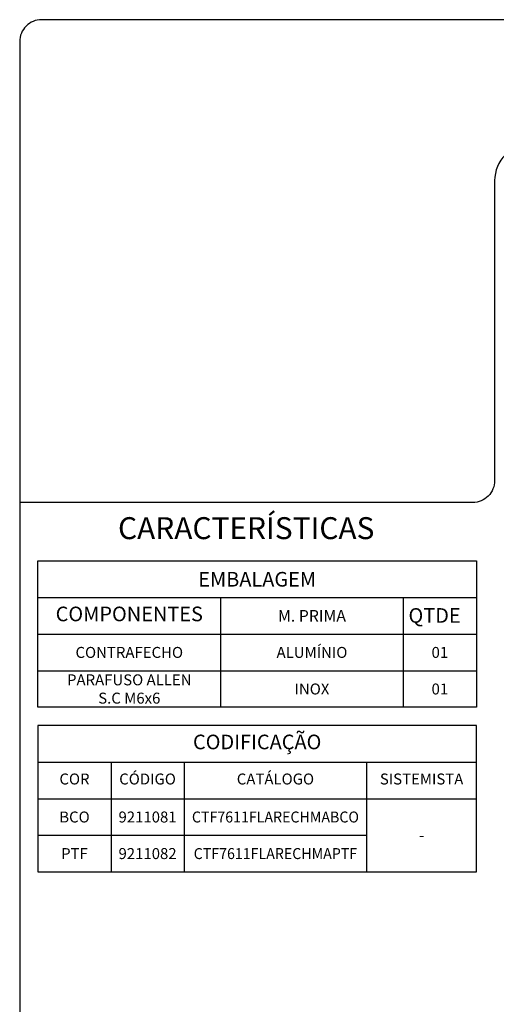
# Paper-space layout 'Sheet 1' of a CAD drawing. Extents: x 10 to 203, y 4 to 287.
# Drawn here: x 10 to 75, y 152 to 287 of the extents above; entities that cross this region are included whole.
import ezdxf
from ezdxf.enums import TextEntityAlignment as Align

# ---------------------------------------------------------------- set-up
doc = ezdxf.new("R2010")
doc.units = 0
doc.layers.add('LAYOUT', color=8, linetype='CONTINUOUS')
doc.layers.add('TEXTO', color=7, linetype='CONTINUOUS')
doc.styles.get("Standard").update_dxf_attribs({"font": 'arial.ttf'})

# ---------------------------------------------------------------- blocks, each defined once
blk = doc.blocks.new('CATÁLOGO')
at = {"layer": 'LAYOUT'}
blk.add_lwpolyline([(13, 287, 0.414214), (10, 284), (10, 13, 0.414214), (13, 10), (197, 10, 0.414214), (200, 13), (200, 284, 0.414214), (197, 287)], format="xyb", close=True, dxfattribs=at)
blk.add_lwpolyline([(200, 270), (80, 270, 0.414214), (75, 265), (75, 224, -0.414214), (72, 221), (10, 221)], format="xyb", dxfattribs=at)
blk.add_attdef('1/1', (195, 5), '', height=2.5, dxfattribs=at)
at = {"layer": 'TEXTO'}
blk.add_text('CARACTERÍSTICAS', height=3, dxfattribs=at).set_placement((41, 217.49), align=Align.MIDDLE_CENTER)
for tag, height, p in [('DESCRIÇÃO', 4, (112.16, 278.5)), ('APLICAÇÃO1', 2.5, (30, 26.5)), ('APLICAÇÃO2', 2.5, (30, 20.5)), ('LINHA', 2.5, (30, 14.5))]:
    blk.add_attdef(tag, text='', height=height, dxfattribs=at).set_placement(p, align=Align.MIDDLE_CENTER)

psp = doc.layouts.new('Sheet 1')

# ---------------------------------------------------------------- linework, layer by layer
at = {"layer": 'LAYOUT'}
for p, q in [((12.5, 208.004), (72.5, 208.004)), ((62.5, 208.004), (62.5, 193.004)), ((12.5, 203.004), (72.5, 203.004)), ((12.5, 198.004), (72.5, 198.004)), ((12.5, 185.504), (72.5, 185.504)), ((22.5, 185.504), (22.5, 170.504)), ((32.5, 185.504), (32.5, 170.504)), ((57.5, 170.504), (57.5, 185.504)), ((12.5, 180.504), (72.5, 180.504)), ((12.5, 175.504), (57.5, 175.504))]:
    psp.add_line(p, q, dxfattribs=at)
for points in [[(72.5, 213.004), (72.5, 193.004), (12.5, 193.004), (12.5, 213.004)], [(12.5, 170.504), (72.5, 170.504), (72.5, 190.504), (12.5, 190.504)]]:
    psp.add_lwpolyline(points, close=True, dxfattribs=at)
psp.add_lwpolyline([(37.5, 208.004), (37.5, 193.004)], dxfattribs=at)

# ---------------------------------------------------------------- block references
psp.add_blockref('CATÁLOGO', (0, 0), dxfattribs=at)

# ---------------------------------------------------------------- texts
at = {"layer": 'TEXTO'}
for s, height, p in [('EMBALAGEM', 2, (42.5, 210.504)), ('M. PRIMA', 1.5875, (50, 205.504)), ('CONTRAFECHO', 1.5, (25, 200.504)), ('ALUMÍNIO', 1.5, (50, 200.504)), ('01', 1.5, (67.5, 200.504)), ('PARAFUSO ALLEN', 1.5, (25, 196.754)), ('INOX', 1.5, (50, 195.504)), ('01', 1.5, (67.5, 195.504)), ('S.C M6x6', 1.5, (25, 194.254)), ('BCO', 1.5, (17.5, 178.004)), ('9211081', 1.5, (27.5, 178.004)), ('-', 1.5, (65, 175.504)), ('PTF', 1.5, (17.5, 173.004)), ('9211082', 1.5, (27.5, 173.004))]:
    psp.add_text(s, height=height, dxfattribs=at).set_placement(p, align=Align.MIDDLE_CENTER)
at = {"layer": 'TEXTO', "width": 0.95}
for s, p in [('CTF7611FLARECHMABCO', (45, 178.004)), ('CTF7611FLARECHMAPTF', (45, 173.004))]:
    psp.add_text(s, height=1.5, dxfattribs=at).set_placement(p, align=Align.MIDDLE_CENTER)
at = {"layer": 'TEXTO', "attachment_point": 5}
for s, insert, char_height in [('{COMPONENTES}', (25, 205.504), 2), ('QTDE', (66.779, 205.297), 2), ('CODIFICAÇÃO', (42.5, 188.004), 2), ('{CÓDIGO}', (27.5, 183.004), 1.5), ('CATÁLOGO', (45, 183.004), 1.5), ('COR', (17.5, 183.004), 1.5), ('{SISTEMISTA}', (65, 183.004), 1.5)]:
    psp.add_mtext(s, dxfattribs=dict(at, insert=insert, char_height=char_height))

doc.saveas('drawing.dxf')
